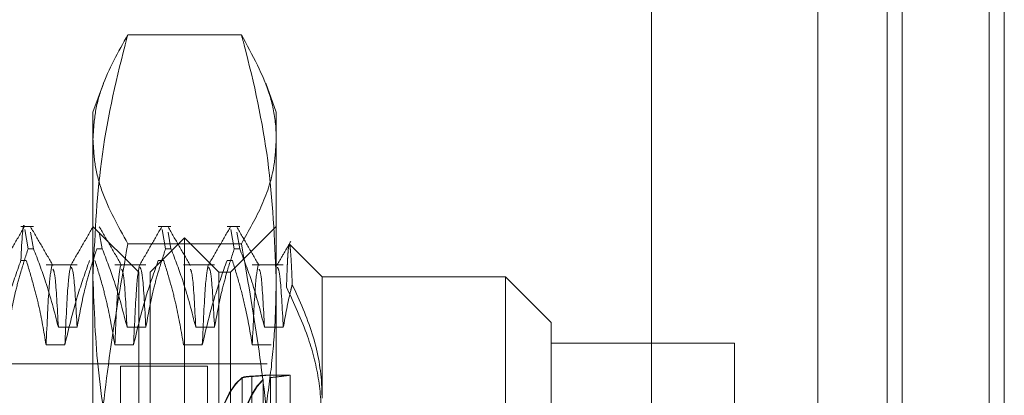
# Model space of a CAD drawing. Units: inches. Extents: x 0 to 23.4, y 0 to 16.5.
# Drawn here: x 12.1 to 12.2, y 11.1 to 11.1 of the extents above; entities that cross this region are included whole.
import ezdxf

# ---------------------------------------------------------------- set-up
doc = ezdxf.new("R2010")
doc.units = ezdxf.units.IN
doc.header["$MEASUREMENT"] = 0
doc.linetypes.add('HIDDEN', pattern=[0.075, 0.05, -0.025])

msp = doc.modelspace()

# ---------------------------------------------------------------- linework, layer by layer
at = {"color": 7, "linetype": 'Continuous', "lineweight": 15}
for p, q in [((12.216025, 11.270063), (12.216025, 4.619996)), ((12.225769, 11.270063), (12.225769, 4.619996)), ((12.207953, 11.261547), (12.207953, 4.628512))]:
    msp.add_line(p, q, dxfattribs=at)
at = {"color": 7, "linetype": 'HIDDEN', "lineweight": 0}
for p, q in [((12.224325, 4.619996), (12.224325, 11.270063)), ((12.225769, 11.270063), (12.225769, 4.619996)), ((12.192098, 4.628512), (12.192098, 11.261547)), ((12.21458, 4.740168), (12.21458, 11.149891)), ((12.152933, 11.096172), (12.142085, 11.096172)), ((12.139751, 11.091496), (12.13876, 11.088774)), ((12.156258, 11.088774), (12.155253, 11.091534)), ((12.13876, 11.072937), (12.13876, 11.088774)), ((12.156258, 11.088774), (12.156258, 11.072937)), ((12.133083, 11.077837), (12.13187, 11.077837)), ((12.132242, 11.077552), (12.132566, 11.075706)), ((12.133083, 11.075706), (12.132803, 11.077305)), ((12.143135, 11.073463), (12.13876, 11.077837)), ((12.139645, 11.075706), (12.139364, 11.077305)), ((12.146206, 11.077837), (12.144993, 11.077837)), ((12.145365, 11.077552), (12.145689, 11.075706)), ((12.146206, 11.075706), (12.145926, 11.077305)), ((12.152768, 11.077837), (12.151555, 11.077837)), ((12.156258, 11.077837), (12.151883, 11.073463)), ((12.151927, 11.077552), (12.152251, 11.075706)), ((12.152768, 11.075706), (12.152488, 11.077305)), ((12.152933, 11.07619), (12.142085, 11.07619)), ((12.147509, 11.076744), (12.144228, 11.073463)), ((12.147509, 11.064133), (12.147509, 11.076744)), ((12.15079, 11.073463), (12.147509, 11.076744)), ((12.160632, 11.073026), (12.157522, 11.076136)), ((12.133083, 11.075706), (12.132566, 11.075706)), ((12.139645, 11.075706), (12.139128, 11.075706)), ((12.146206, 11.075706), (12.145689, 11.075706)), ((12.152768, 11.075706), (12.152251, 11.075706)), ((12.13187, 11.074582), (12.132387, 11.074582)), ((12.144993, 11.074582), (12.14551, 11.074582)), ((12.151555, 11.074582), (12.152072, 11.074582)), ((12.137243, 11.074155), (12.134281, 11.074155)), ((12.143804, 11.074155), (12.140843, 11.074155)), ((12.143135, 10.988774), (12.143135, 11.073463)), ((12.144228, 11.061732), (12.144228, 11.073463)), ((12.150366, 11.074155), (12.147405, 11.074155)), ((12.15079, 11.061732), (12.15079, 11.073463)), ((12.151883, 11.073463), (12.15079, 11.073463)), ((12.151883, 11.073463), (12.151883, 10.988774)), ((12.156928, 11.074155), (12.153966, 11.074155)), ((12.13876, 11.016474), (12.13876, 11.072937)), ((12.156258, 11.072937), (12.156258, 11.016474)), ((12.160632, 11.073026), (12.160632, 11.061412)), ((12.17813, 11.073026), (12.160632, 11.073026)), ((12.17813, 10.988337), (12.17813, 11.073026)), ((12.182505, 11.068651), (12.17813, 11.073026)), ((12.182505, 11.068651), (12.182505, 11.005812)), ((12.135451, 11.068195), (12.137243, 11.068195)), ((12.142012, 11.068195), (12.143804, 11.068195)), ((12.148574, 11.068195), (12.150366, 11.068195)), ((12.155136, 11.068195), (12.156928, 11.068195)), ((12.200002, 11.066684), (12.182505, 11.066684)), ((12.200002, 11.012582), (12.200002, 11.066684)), ((12.136073, 11.066516), (12.134281, 11.066516)), ((12.142635, 11.066516), (12.140843, 11.066516)), ((12.149197, 11.066516), (12.147405, 11.066516)), ((12.155758, 11.066516), (12.153966, 11.066516)), ((12.155383, 11.064714), (12.088454, 11.064714)), ((12.141385, 11.064495), (12.141385, 10.994942)), ((12.149696, 11.064495), (12.141385, 11.064495)), ((12.147509, 10.992055), (12.147509, 11.064133)), ((12.149696, 11.064495), (12.149696, 10.994942)), ((12.153002, 11.051212), (12.153002, 11.063383)), ((12.153002, 11.06335), (12.153002, 11.051178)), ((12.153933, 11.063522), (12.153933, 11.051432)), ((12.153933, 11.051409), (12.153933, 11.0635)), ((12.155002, 11.063216), (12.155002, 11.050947)), ((12.155002, 11.050903), (12.155002, 11.063173)), ((12.15757, 11.063621), (12.155377, 11.063621)), ((12.15571, 11.051218), (12.15571, 11.063387)), ((12.15571, 11.063354), (12.15571, 11.051184)), ((12.15757, 11.055329), (12.15757, 11.06362)), ((12.144228, 10.988774), (12.144228, 11.061732)), ((12.15079, 10.988774), (12.15079, 11.061732))]:
    msp.add_line(p, q, dxfattribs=at)
at = {"color": 8, "linetype": 'Continuous', "lineweight": 15}
msp.add_line((12.21458, 11.149891), (12.21458, 10.98299), dxfattribs=at)
at = {"color": 7, "linetype": 'HIDDEN', "lineweight": 0}
for centre, major_axis, start_param, end_param in [((12.153767, 11.029718), (-0.000026, 0.033902), 0.118216, 1.680728), ((12.153767, 11.029718), (0.000026, 0.033902), 0.126649, 1.759579), ((12.155992, 11.029718), (-0.000026, 0.033902), 0.154413, 2.978747), ((12.155992, 11.029718), (0.000026, 0.033902), 0.162845, 2.98718)]:
    msp.add_ellipse(centre, major_axis=major_axis, ratio=0.184782, start_param=start_param, end_param=end_param, dxfattribs=at)
for points, knots in [([(12.13876, 11.072937), (12.138921, 11.076647), (12.139245, 11.0841), (12.140937, 11.091821), (12.141997, 11.095837), (12.142085, 11.096172)], [0, 0, 0, 0, 0.476186, 0.956324, 1, 1, 1, 1]), ([(12.142085, 11.096172), (12.14117, 11.094525), (12.139795, 11.092048), (12.138898, 11.088705), (12.138806, 11.087023), (12.13876, 11.086181)], [0, 0, 0, 0, 0.498032, 0.748699, 1, 1, 1, 1]), ([(12.152933, 11.096172), (12.153021, 11.095837), (12.154074, 11.09185), (12.155768, 11.084128), (12.156094, 11.076676), (12.156258, 11.072937)], [0, 0, 0, 0, 0.043676, 0.520138, 1, 1, 1, 1]), ([(12.156258, 11.086181), (12.156246, 11.086598), (12.156206, 11.087989), (12.155569, 11.091338), (12.153988, 11.094237), (12.152933, 11.096172)], [0, 0, 0, 0, 0.124282, 0.415382, 1, 1, 1, 1]), ([(12.13876, 11.086181), (12.138805, 11.085348), (12.138895, 11.08368), (12.139784, 11.080337), (12.141164, 11.077851), (12.142085, 11.07619)], [0, 0, 0, 0, 0.248606, 0.497861, 1, 1, 1, 1]), ([(12.152933, 11.07619), (12.153636, 11.077425), (12.155044, 11.0799), (12.156094, 11.083241), (12.156211, 11.085339), (12.156258, 11.086181)], [0, 0, 0, 0, 0.373645, 0.748705, 1, 1, 1, 1]), ([(12.13187, 11.074582), (12.131975, 11.076524), (12.13208, 11.078479), (12.1322, 11.077789), (12.132201, 11.077784)], [0, 0, 0, 0, 0.993021, 1, 1, 1, 1]), ([(12.132201, 11.077803), (12.131846, 11.077189), (12.131136, 11.07596), (12.130426, 11.074732), (12.130072, 11.074117)], [0, 0, 0, 0, 0.500012, 1, 1, 1, 1]), ([(12.13493, 11.074115), (12.134575, 11.074729), (12.133865, 11.075958), (12.133155, 11.077187), (12.1328, 11.077801)], [0, 0, 0, 0, 0.499988, 1, 1, 1, 1]), ([(12.138763, 11.077803), (12.138408, 11.077189), (12.137698, 11.07596), (12.136988, 11.074732), (12.136633, 11.074117)], [0, 0, 0, 0, 0.500012, 1, 1, 1, 1]), ([(12.141492, 11.074115), (12.141137, 11.074729), (12.140427, 11.075958), (12.139717, 11.077187), (12.139362, 11.077801)], [0, 0, 0, 0, 0.499988, 1, 1, 1, 1]), ([(12.145324, 11.077803), (12.14497, 11.077189), (12.14426, 11.07596), (12.14355, 11.074732), (12.143195, 11.074117)], [0, 0, 0, 0, 0.5000119, 1, 1, 1, 1]), ([(12.148053, 11.074115), (12.147698, 11.074729), (12.146988, 11.075958), (12.146279, 11.077187), (12.145924, 11.077801)], [0, 0, 0, 0, 0.499988, 1, 1, 1, 1]), ([(12.151886, 11.077803), (12.151531, 11.077189), (12.150821, 11.07596), (12.150112, 11.074732), (12.149757, 11.074117)], [0, 0, 0, 0, 0.500012, 1, 1, 1, 1]), ([(12.154615, 11.074115), (12.15426, 11.074729), (12.15355, 11.075958), (12.15284, 11.077187), (12.152485, 11.077801)], [0, 0, 0, 0, 0.4999882, 1, 1, 1, 1]), ([(12.142085, 11.07619), (12.141492, 11.07277), (12.140304, 11.065921), (12.139047, 11.054834), (12.138861, 11.04716), (12.13876, 11.042963)], [0, 0, 0, 0, 0.311312, 0.623389, 1, 1, 1, 1]), ([(12.156258, 11.042963), (12.156136, 11.047591), (12.155928, 11.055473), (12.154612, 11.066551), (12.153493, 11.072975), (12.152933, 11.07619)], [0, 0, 0, 0, 0.415267, 0.707282, 1, 1, 1, 1]), ([(12.157639, 11.076403), (12.157419, 11.076022), (12.156978, 11.07526), (12.156538, 11.074498), (12.156318, 11.074117)], [0, 0, 0, 0, 0.500008, 1, 1, 1, 1]), ([(12.157465, 11.076079), (12.157446, 11.075974), (12.157409, 11.075762), (12.157363, 11.075121), (12.157325, 11.074415), (12.157296, 11.073734), (12.157265, 11.072951), (12.157244, 11.072339), (12.157233, 11.072033)], [0, 0, 0, 0, 0.230561, 0.462818, 0.596302, 0.730109, 0.864892, 1, 1, 1, 1]), ([(12.157785, 11.072289), (12.157768, 11.072724), (12.157734, 11.073597), (12.157682, 11.074607), (12.157629, 11.075396), (12.157575, 11.075911), (12.157536, 11.076157), (12.157515, 11.076129), (12.157512, 11.076125)], [0, 0, 0, 0, 0.186895, 0.374827, 0.566, 0.758283, 0.96701, 1, 1, 1, 1]), ([(12.130681, 11.068195), (12.130897, 11.069375), (12.131221, 11.071146), (12.131897, 11.073646), (12.132325, 11.074966), (12.132566, 11.075706)], [0, 0, 0, 0, 0.4679313, 0.7018078, 1, 1, 1, 1]), ([(12.133083, 11.075706), (12.133486, 11.074658), (12.13444, 11.072179), (12.135081, 11.069653), (12.135451, 11.068195)], [0, 0, 0, 0, 0.422793, 1, 1, 1, 1]), ([(12.137243, 11.068195), (12.137459, 11.069375), (12.137783, 11.071146), (12.138458, 11.073646), (12.138887, 11.074966), (12.139128, 11.075706)], [0, 0, 0, 0, 0.467931, 0.701808, 1, 1, 1, 1]), ([(12.139645, 11.075706), (12.140048, 11.074658), (12.141002, 11.072179), (12.141643, 11.069653), (12.142012, 11.068195)], [0, 0, 0, 0, 0.422793, 1, 1, 1, 1]), ([(12.143804, 11.068195), (12.14402, 11.069375), (12.144344, 11.071146), (12.14502, 11.073646), (12.145449, 11.074966), (12.145689, 11.075706)], [0, 0, 0, 0, 0.467931, 0.701808, 1, 1, 1, 1]), ([(12.146206, 11.075706), (12.14661, 11.074658), (12.147563, 11.072179), (12.148204, 11.069653), (12.148574, 11.068195)], [0, 0, 0, 0, 0.422793, 1, 1, 1, 1]), ([(12.150366, 11.068195), (12.150582, 11.069375), (12.150906, 11.071146), (12.151582, 11.073646), (12.15201, 11.074966), (12.152251, 11.075706)], [0, 0, 0, 0, 0.467931, 0.701808, 1, 1, 1, 1]), ([(12.152768, 11.075706), (12.153171, 11.074658), (12.154125, 11.072179), (12.154766, 11.069653), (12.155136, 11.068195)], [0, 0, 0, 0, 0.422793, 1, 1, 1, 1]), ([(12.13187, 11.074582), (12.131469, 11.073454), (12.130522, 11.070792), (12.129881, 11.06808), (12.129512, 11.066516)], [0, 0, 0, 0, 0.423331, 1, 1, 1, 1]), ([(12.134281, 11.066516), (12.134065, 11.067784), (12.133741, 11.069686), (12.133061, 11.072371), (12.132629, 11.073788), (12.132387, 11.074582)], [0, 0, 0, 0, 0.468023, 0.701942, 1, 1, 1, 1]), ([(12.138431, 11.074582), (12.13803, 11.073454), (12.137083, 11.070792), (12.136443, 11.06808), (12.136073, 11.066516)], [0, 0, 0, 0, 0.423331, 1, 1, 1, 1]), ([(12.140843, 11.066516), (12.140627, 11.067784), (12.140303, 11.069686), (12.139623, 11.072371), (12.139191, 11.073788), (12.138949, 11.074582)], [0, 0, 0, 0, 0.468023, 0.701942, 1, 1, 1, 1]), ([(12.144993, 11.074582), (12.144592, 11.073454), (12.143645, 11.070792), (12.143004, 11.06808), (12.142635, 11.066516)], [0, 0, 0, 0, 0.423331, 1, 1, 1, 1]), ([(12.147405, 11.066516), (12.147189, 11.067784), (12.146865, 11.069686), (12.146185, 11.072371), (12.145752, 11.073788), (12.14551, 11.074582)], [0, 0, 0, 0, 0.468023, 0.701942, 1, 1, 1, 1]), ([(12.151555, 11.074582), (12.151154, 11.073454), (12.150207, 11.070792), (12.149566, 11.06808), (12.149197, 11.066516)], [0, 0, 0, 0, 0.423331, 1, 1, 1, 1]), ([(12.153966, 11.066516), (12.153765, 11.067709), (12.153434, 11.06966), (12.152756, 11.072345), (12.1523, 11.073836), (12.152072, 11.074582)], [0, 0, 0, 0, 0.4402665, 0.7199813, 1, 1, 1, 1]), ([(12.134842, 11.074119), (12.13475, 11.073662), (12.134565, 11.072744), (12.134376, 11.068597), (12.134281, 11.066516)], [0, 0, 0, 0, 0.4981778, 1, 1, 1, 1]), ([(12.135451, 11.068195), (12.13535, 11.070081), (12.135177, 11.073309), (12.135003, 11.073623), (12.134931, 11.073754)], [0, 0, 0, 0, 0.58408, 1, 1, 1, 1]), ([(12.136634, 11.074116), (12.136542, 11.073659), (12.136357, 11.072742), (12.136168, 11.068598), (12.136073, 11.066516)], [0, 0, 0, 0, 0.497791, 1, 1, 1, 1]), ([(12.137243, 11.068195), (12.137142, 11.070054), (12.136954, 11.073513), (12.136765, 11.073805), (12.136677, 11.07394)], [0, 0, 0, 0, 0.537564, 1, 1, 1, 1]), ([(12.141404, 11.074119), (12.141312, 11.073662), (12.141127, 11.072744), (12.140938, 11.068597), (12.140843, 11.066516)], [0, 0, 0, 0, 0.498178, 1, 1, 1, 1]), ([(12.142012, 11.068195), (12.141912, 11.070081), (12.141739, 11.073309), (12.141565, 11.073623), (12.141492, 11.073754)], [0, 0, 0, 0, 0.58408, 1, 1, 1, 1]), ([(12.143195, 11.074116), (12.143103, 11.073659), (12.142919, 11.072742), (12.14273, 11.068598), (12.142635, 11.066516)], [0, 0, 0, 0, 0.497791, 1, 1, 1, 1]), ([(12.143804, 11.068195), (12.143703, 11.070054), (12.143516, 11.073513), (12.143327, 11.073805), (12.143239, 11.07394)], [0, 0, 0, 0, 0.537564, 1, 1, 1, 1]), ([(12.148574, 11.068195), (12.148473, 11.070081), (12.1483, 11.073309), (12.148126, 11.073623), (12.148054, 11.073754)], [0, 0, 0, 0, 0.58408, 1, 1, 1, 1]), ([(12.149757, 11.074116), (12.149665, 11.073659), (12.149481, 11.072742), (12.149292, 11.068598), (12.149197, 11.066516)], [0, 0, 0, 0, 0.497791, 1, 1, 1, 1]), ([(12.150366, 11.068195), (12.150265, 11.070054), (12.150077, 11.073513), (12.149888, 11.073805), (12.149801, 11.07394)], [0, 0, 0, 0, 0.537564, 1, 1, 1, 1]), ([(12.154527, 11.074119), (12.154435, 11.073662), (12.15425, 11.072744), (12.154061, 11.068597), (12.153966, 11.066516)], [0, 0, 0, 0, 0.498178, 1, 1, 1, 1]), ([(12.155136, 11.068195), (12.155035, 11.070081), (12.154862, 11.073309), (12.154688, 11.073623), (12.154616, 11.073754)], [0, 0, 0, 0, 0.58408, 1, 1, 1, 1]), ([(12.156928, 11.068195), (12.156827, 11.070054), (12.156639, 11.073513), (12.15645, 11.073805), (12.156362, 11.07394)], [0, 0, 0, 0, 0.5375636, 1, 1, 1, 1]), ([(12.142085, 11.049701), (12.141652, 11.051416), (12.140467, 11.056104), (12.139087, 11.063851), (12.138869, 11.069903), (12.13876, 11.072937)], [0, 0, 0, 0, 0.223376, 0.610668, 1, 1, 1, 1]), ([(12.156258, 11.072937), (12.156232, 11.071429), (12.156179, 11.068412), (12.15576, 11.063885), (12.155108, 11.059362), (12.154346, 11.055491), (12.153603, 11.052271), (12.153156, 11.050558), (12.152933, 11.049701)], [0, 0, 0, 0, 0.193445, 0.387203, 0.581807, 0.776648, 0.88831, 1, 1, 1, 1]), ([(12.156928, 11.068195), (12.15714, 11.069376), (12.157387, 11.070745), (12.157737, 11.072102), (12.157785, 11.072289)], [0, 0, 0, 0, 0.8625954, 1, 1, 1, 1]), ([(12.157233, 11.072033), (12.157956, 11.070478), (12.159274, 11.067641), (12.160414, 11.063334), (12.160559, 11.060606), (12.160632, 11.059232)], [0, 0, 0, 0, 0.37558, 0.685542, 1, 1, 1, 1]), ([(12.160632, 11.061412), (12.160622, 11.061885), (12.160574, 11.063952), (12.159885, 11.067645), (12.15849, 11.07073), (12.157785, 11.072289)], [0, 0, 0, 0, 0.128004, 0.559261, 1, 1, 1, 1]), ([(12.153002, 11.063383), (12.153071, 11.06341), (12.153207, 11.063463), (12.153592, 11.063502), (12.153862, 11.063518), (12.153933, 11.063522)], [0, 0, 0, 0, 0.423997, 0.848079, 1, 1, 1, 1]), ([(12.153933, 11.0635), (12.153743, 11.063486), (12.153363, 11.063458), (12.153095, 11.063401), (12.153022, 11.06336), (12.153002, 11.06335)], [0, 0, 0, 0, 0.4221276, 0.8442055, 1, 1, 1, 1]), ([(12.153933, 11.063522), (12.154009, 11.063526), (12.154233, 11.063538), (12.154568, 11.063559), (12.154899, 11.063584), (12.155153, 11.063604), (12.155319, 11.063617), (12.155394, 11.063622), (12.155376, 11.063618), (12.155265, 11.063605), (12.155066, 11.063585), (12.154782, 11.063559), (12.154475, 11.063535), (12.154185, 11.063515), (12.154017, 11.063505), (12.153933, 11.0635)], [0, 0, 0, 0, 0.043665, 0.128617, 0.216028, 0.301066, 0.388586, 0.473348, 0.560586, 0.64508, 0.732018, 0.816666, 0.903749, 0.951661, 1, 1, 1, 1]), ([(12.15571, 11.063387), (12.155981, 11.063417), (12.15647, 11.063471), (12.156993, 11.063542), (12.15733, 11.063589), (12.157525, 11.063616), (12.157549, 11.063618), (12.15756, 11.063619)], [0, 0, 0, 0, 0.25407, 0.456303, 0.664453, 0.845419, 1, 1, 1, 1])]:
    msp.add_open_spline(points, degree=3, knots=knots, dxfattribs=at)

doc.saveas('drawing.dxf')
